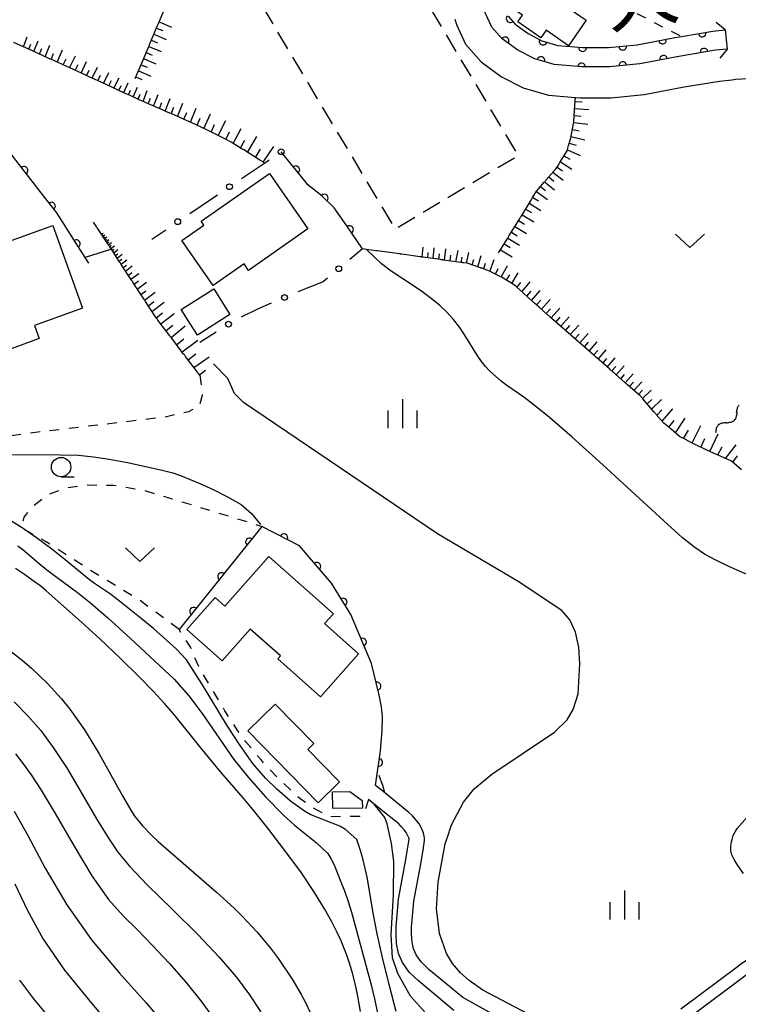
# Model space of a CAD drawing. Extents: x -4001 to -1999, y 100499 to 102001.
# Drawn here: x -2715 to -2622, y 100704 to 100831 of the extents above; entities that cross this region are included whole.
import ezdxf
from ezdxf.enums import TextEntityAlignment as Align

# ---------------------------------------------------------------- set-up
doc = ezdxf.new("R2010")
doc.units = 0
doc.linetypes.add('G', pattern=[3.75, 2.5, -1.25])
doc.linetypes.add('I', pattern=[2.5, 1.25, -1.25])
for name, color, linetype in [('2101000', 3, 'Continuous'), ('2203000', 6, 'Continuous'), ('2203990', 6, 'Continuous'), ('3001000', 3, 'Continuous'), ('3003000', 2, 'G'), ('5101000', 3, 'Continuous'), ('5102000', 3, 'Continuous'), ('6101110', 2, 'Continuous'), ('6101990', 2, 'Continuous'), ('6110000', 4, 'Continuous'), ('6130000', 4, 'Continuous'), ('6130990', 4, 'Continuous'), ('6301000', 2, 'I'), ('6313000', 2, 'Continuous'), ('6331000', 2, 'Continuous'), ('6334000', 2, 'Continuous'), ('7101000', 4, 'Continuous'), ('7102000', 2, 'Continuous'), ('8151000', 5, 'Continuous')]:
    doc.layers.add(name, color=color, linetype=linetype)
doc.layers.get('0').off()
doc.styles.add('PlotAnnotation', font='txt')

# ---------------------------------------------------------------- blocks, each defined once
blk = doc.blocks.new('631300')
at = {"layer": '6313000'}
blk.add_lwpolyline([(0.75, 0.35), (0, -0.35), (-0.75, 0.35)], dxfattribs=at)
blk = doc.blocks.new('633100')
at = {"layer": '6331000'}
blk.add_lwpolyline([(0, -0.5), (0.67, -0.5)], dxfattribs=at)
blk.add_circle((0, 0), 0.5, dxfattribs=at)
blk = doc.blocks.new('633400')
at = {"layer": '6334000'}
for points in [[(0, -0.75), (0, 0.75)], [(-0.75, -0.75), (-0.75, 0.15)], [(0.75, -0.75), (0.75, 0.15)]]:
    blk.add_lwpolyline(points, dxfattribs=at)
blk = doc.blocks.new('Y1')
blk.add_lwpolyline([(-0.46, 0), (-0.34, 0.09), (-0.25, 0.16), (-0.16, 0.23), (-0.07, 0.3), (0.01, 0.35), (0.1, 0.4), (0.19, 0.44), (0.27, 0.47), (0.35, 0.49), (0.41, 0.5), (0.46, 0.5)])
blk = doc.blocks.new('Y2')
blk.add_lwpolyline([(0.47, 0), (0.35, 0.09), (0.25, 0.17), (0.16, 0.24), (0.07, 0.3), (-0.01, 0.35), (-0.1, 0.4), (-0.2, 0.44), (-0.28, 0.47), (-0.36, 0.49), (-0.42, 0.5), (-0.47, 0.5)])
blk = doc.blocks.new('Y3')
blk.add_lwpolyline([(-0.47, 0), (-0.37, -0.08), (-0.28, -0.15), (-0.19, -0.22), (-0.09, -0.28), (-0.02, -0.33), (0.07, -0.38), (0.16, -0.42), (0.24, -0.45), (0.33, -0.48), (0.4, -0.49), (0.47, -0.5)])
blk = doc.blocks.new('Y4')
blk.add_lwpolyline([(0.52, 0), (0.37, -0.11), (0.24, -0.2), (0.12, -0.28), (0, -0.35), (-0.06, -0.39), (-0.17, -0.43), (-0.27, -0.47), (-0.34, -0.48), (-0.43, -0.5), (-0.47, -0.5), (-0.52, -0.5)])
blk = doc.blocks.new('M07')
blk.add_arc((0, 0), 0.5, 180, 0)

msp = doc.modelspace()

# ---------------------------------------------------------------- linework, layer by layer
at = {"layer": '2101000', "flags": 128}
for points in [[(-2623.31, 100827.09), (-2624.83, 100826.94), (-2629.56, 100826.14), (-2634.58, 100825.18), (-2638.49, 100824.8), (-2642.05, 100824.79), (-2645.63, 100825.1), (-2648.15, 100825.83), (-2650.32, 100826.95), (-2652.36, 100828.43), (-2653.7, 100829.94), (-2654.52, 100831.69), (-2655.42, 100834.68), (-2656.9, 100839.5), (-2658.26, 100844.16), (-2658.87, 100845.95), (-2660, 100848.13), (-2661.06, 100849.78), (-2662.9, 100851.95), (-2665.35, 100854.26), (-2670.77, 100859.41), (-2686.65, 100872.91)], [(-2658.48, 100830.97), (-2658.26, 100830.26), (-2657.08, 100827.72), (-2655.06, 100825.45), (-2652.42, 100823.53), (-2649.64, 100822.1), (-2646.37, 100821.15), (-2642.89, 100820.85), (-2642.22, 100820.79), (-2638.3, 100820.8), (-2634.01, 100821.21), (-2628.85, 100822.2), (-2624.3, 100822.97), (-2622.69, 100823.13), (-2622.19, 100823.19), (-2620.61, 100823.28)], [(-2591.69, 100738.57), (-2597.46, 100730.82), (-2598.79, 100729), (-2600.17, 100727.64), (-2602.08, 100726.28), (-2603.28, 100725.3), (-2604.29, 100724.5), (-2604.72, 100724.16), (-2606.08, 100722.55), (-2607.84, 100719.8), (-2608.85, 100718.21), (-2610.07, 100716.7), (-2611.45, 100715.57), (-2613.98, 100713.99), (-2616.25, 100712.49), (-2616.59, 100712.26), (-2621.52, 100708.98), (-2622.03, 100708.6), (-2626.75, 100705.09), (-2629.28, 100703.2)], [(-2628.39, 100702), (-2620.66, 100707.75), (-2613.17, 100712.73), (-2610.51, 100714.41), (-2608.9, 100715.76), (-2607.59, 100717.4), (-2607.35, 100717.78), (-2606.6, 100718.95), (-2604.87, 100721.66), (-2603.68, 100723.07), (-2602.32, 100724.14), (-2601.16, 100725.09), (-2600.68, 100725.44), (-2599.12, 100726.57), (-2597.57, 100728.12), (-2596.25, 100729.94), (-2591.07, 100736.89)], [(-2651.78, 100701.55), (-2657.45, 100704.68), (-2661.83, 100708.32), (-2662.83, 100709.29), (-2663.47, 100710.19), (-2663.82, 100710.97), (-2663.99, 100711.86), (-2664.04, 100712.86), (-2664.04, 100713.79), (-2663.75, 100717.13), (-2662.82, 100722.17), (-2662.52, 100724.01), (-2662.37, 100724.96), (-2662.37, 100725.24), (-2662.4, 100725.52), (-2662.49, 100725.93), (-2662.81, 100726.63), (-2663.07, 100727.11), (-2663.42, 100727.55), (-2663.92, 100728.14), (-2664.38, 100728.59), (-2667.55, 100731.14), (-2668.7, 100732.07)], [(-2658.58, 100703.02), (-2663.17, 100706.83), (-2664.36, 100707.98), (-2665.22, 100709.2), (-2665.74, 100710.37), (-2665.98, 100711.62), (-2666.04, 100712.81), (-2666.04, 100713.88), (-2665.73, 100717.4), (-2664.79, 100722.51), (-2664.37, 100725.13), (-2664.37, 100725.18), (-2664.4, 100725.29), (-2664.6, 100725.74), (-2664.74, 100726), (-2664.97, 100726.28), (-2665.38, 100726.77), (-2665.71, 100727.09), (-2667.97, 100728.91), (-2669.6, 100730.23)]]:
    msp.add_lwpolyline(points, dxfattribs=at)
at = {"layer": '2203000', "flags": 128}
msp.add_lwpolyline([(-2623.56, 100829.58), (-2623.31, 100827.09)], dxfattribs=at)
at = {"layer": '2203990', "flags": 128}
for points in [[(-2623.56, 100829.58), (-2624.72, 100830.53)], [(-2623.31, 100827.09), (-2624.26, 100825.93)]]:
    msp.add_lwpolyline(points, dxfattribs=at)
at = {"layer": '3001000', "flags": 128}
for points in [[(-2641.49, 100830.84), (-2643.77, 100827.53), (-2646.68, 100829.54), (-2647.37, 100828.55), (-2650.33, 100830.6), (-2649.73, 100831.47), (-2652.21, 100833.17), (-2649.84, 100836.6)], [(-2677.42, 100803.88), (-2685.11, 100798.53), (-2685.68, 100799.36), (-2689.67, 100796.58), (-2693.71, 100802.39), (-2690.87, 100804.37), (-2691.23, 100804.89), (-2682.39, 100811.03)], [(-2718.45, 100787.44), (-2720.76, 100793.8), (-2720.98, 100794.41), (-2733.46, 100789.87), (-2735.13, 100794.94), (-2732.61, 100795.84), (-2733.92, 100799.43), (-2731.71, 100800.23), (-2732.34, 100801.96), (-2728.16, 100803.47), (-2726.38, 100798.55), (-2720.76, 100800.59), (-2710.38, 100804.34), (-2706.52, 100793.67), (-2712.73, 100791.42), (-2712.12, 100789.73)], [(-2691.68, 100790.18), (-2693.78, 100793.47), (-2689.59, 100796.15), (-2687.49, 100792.86)], [(-2684.88, 100752.24), (-2688.51, 100748.15), (-2693.06, 100752.19), (-2689.4, 100756.32), (-2688.15, 100755.21), (-2682.48, 100761.61), (-2674.14, 100754.21), (-2675.27, 100752.95), (-2670.88, 100749.05), (-2675.79, 100743.51), (-2681.3, 100748.4), (-2680.97, 100748.78)], [(-2673.35, 100732.53), (-2676.09, 100729.84), (-2685.2, 100739.1), (-2681.67, 100742.57), (-2676.68, 100737.49), (-2677.46, 100736.71)], [(-2670.4, 100729.15), (-2674.2, 100729.07), (-2674.24, 100731.24), (-2672, 100731.28), (-2670.42, 100730.14)]]:
    msp.add_lwpolyline(points, close=True, dxfattribs=at)
at = {"layer": '3003000', "flags": 128}
msp.add_lwpolyline([(-2687.52, 100839.71), (-2682.31, 100842.82), (-2684.04, 100845.71), (-2673.39, 100852.06), (-2650.28, 100813.32), (-2666.14, 100803.86)], close=True, dxfattribs=at)
at = {"layer": '5101000', "flags": 128}
for points in [[(-2623.31, 100827.09), (-2624.83, 100826.94), (-2629.56, 100826.14), (-2634.58, 100825.18), (-2638.49, 100824.8), (-2642.05, 100824.79), (-2645.63, 100825.1), (-2648.15, 100825.83), (-2650.32, 100826.95), (-2652.36, 100828.43), (-2653.7, 100829.94), (-2654.52, 100831.69), (-2655.42, 100834.68), (-2656.9, 100839.5), (-2658.26, 100844.16), (-2658.87, 100845.95), (-2660, 100848.13), (-2661.06, 100849.78), (-2662.9, 100851.95), (-2665.35, 100854.26), (-2670.77, 100859.41), (-2681.04, 100868.14)], [(-2651.59, 100831.33), (-2650.67, 100830.3), (-2649, 100829.09), (-2647.22, 100828.16), (-2645.17, 100827.57), (-2641.94, 100827.29), (-2638.61, 100827.3), (-2634.93, 100827.65), (-2630, 100828.6), (-2629.21, 100828.73), (-2625.17, 100829.41), (-2623.56, 100829.58)]]:
    msp.add_lwpolyline(points, dxfattribs=at)
at = {"layer": '6101110', "flags": 128}
for points in [[(-2699.72, 100823.31), (-2699.08, 100824.82), (-2699.04, 100824.91), (-2699, 100825), (-2698.97, 100825.09), (-2698.93, 100825.19), (-2697.98, 100827.42), (-2697.94, 100827.52), (-2697.9, 100827.61), (-2697.86, 100827.7), (-2697.82, 100827.79), (-2696.88, 100830.03), (-2696.84, 100830.12), (-2696.8, 100830.21), (-2696.76, 100830.31), (-2696.72, 100830.4), (-2695.77, 100832.64)], [(-2683.03, 100812.39), (-2683.3, 100812.56), (-2683.39, 100812.61), (-2683.47, 100812.66), (-2683.55, 100812.72), (-2683.64, 100812.77), (-2685.71, 100814.07), (-2685.79, 100814.12), (-2685.88, 100814.17), (-2685.96, 100814.23), (-2686.05, 100814.28), (-2687.33, 100815.08), (-2688.15, 100815.49), (-2688.24, 100815.54), (-2688.33, 100815.58), (-2688.42, 100815.63), (-2688.51, 100815.67), (-2690.67, 100816.75), (-2690.76, 100816.79), (-2690.85, 100816.84), (-2690.94, 100816.88), (-2691.03, 100816.93), (-2691.94, 100817.38), (-2693.21, 100817.94), (-2693.3, 100817.98), (-2693.4, 100818.02), (-2693.49, 100818.06), (-2693.58, 100818.1), (-2694.61, 100818.55), (-2695.77, 100819.05), (-2695.86, 100819.09), (-2695.95, 100819.13), (-2696.04, 100819.17), (-2696.13, 100819.21), (-2698.31, 100820.16), (-2698.4, 100820.2), (-2698.49, 100820.24), (-2698.58, 100820.28), (-2698.67, 100820.32), (-2698.84, 100820.39), (-2699.22, 100820.56), (-2700.39, 100821.1), (-2700.82, 100821.29), (-2700.91, 100821.33), (-2701, 100821.37), (-2701.09, 100821.41), (-2701.18, 100821.46), (-2703.29, 100822.42), (-2703.38, 100822.47), (-2703.47, 100822.51), (-2703.57, 100822.55), (-2703.66, 100822.59), (-2705.75, 100823.55), (-2705.84, 100823.59), (-2705.93, 100823.63), (-2706.02, 100823.67), (-2706.11, 100823.71), (-2708.18, 100824.66), (-2708.27, 100824.7), (-2708.36, 100824.74), (-2708.45, 100824.78), (-2708.54, 100824.83), (-2710.6, 100825.77), (-2710.69, 100825.81), (-2710.78, 100825.85), (-2710.87, 100825.89), (-2710.96, 100825.93), (-2713, 100826.87), (-2713.09, 100826.91), (-2713.18, 100826.95), (-2713.28, 100826.99), (-2713.37, 100827.03), (-2715.39, 100827.96)], [(-2652.81, 100800.78), (-2651.64, 100802.68), (-2651.59, 100802.76), (-2651.54, 100802.85), (-2651.49, 100802.93), (-2651.43, 100803.02), (-2650.13, 100805.13), (-2650.08, 100805.22), (-2650.03, 100805.3), (-2649.98, 100805.39), (-2649.92, 100805.47), (-2648.62, 100807.59), (-2648.57, 100807.68), (-2648.52, 100807.76), (-2648.47, 100807.85), (-2648.42, 100807.93), (-2647.89, 100808.79), (-2646.92, 100809.9), (-2646.85, 100809.98), (-2646.79, 100810.05), (-2646.72, 100810.13), (-2646.66, 100810.21), (-2645.37, 100811.69), (-2645.1, 100812.13), (-2645.04, 100812.22), (-2644.99, 100812.3), (-2644.94, 100812.39), (-2644.89, 100812.47), (-2643.96, 100813.97), (-2643.77, 100814.67), (-2643.74, 100814.76), (-2643.72, 100814.86), (-2643.69, 100814.96), (-2643.66, 100815.05), (-2643.5, 100815.64), (-2643.14, 100817.48), (-2643.12, 100817.58), (-2643.1, 100817.68), (-2643.1, 100817.71), (-2643, 100819.2), (-2642.93, 100820.35), (-2642.92, 100820.45), (-2642.91, 100820.55), (-2642.91, 100820.65), (-2642.9, 100820.75), (-2642.89, 100820.85)], [(-2691.37, 100784.99), (-2691.55, 100785.24), (-2691.62, 100785.32), (-2691.68, 100785.4), (-2693.22, 100787.42), (-2693.28, 100787.5), (-2693.34, 100787.58), (-2693.4, 100787.66), (-2693.47, 100787.74), (-2695.01, 100789.77), (-2695.07, 100789.85), (-2695.13, 100789.93), (-2695.2, 100790), (-2695.26, 100790.08), (-2696.79, 100792.1), (-2696.85, 100792.18), (-2696.91, 100792.26), (-2696.97, 100792.34), (-2697.02, 100792.39), (-2697.03, 100792.42), (-2698.4, 100794.52), (-2698.46, 100794.6), (-2698.51, 100794.68), (-2698.57, 100794.77), (-2698.62, 100794.85), (-2699.97, 100796.92), (-2700.03, 100797), (-2700.08, 100797.09), (-2700.14, 100797.17), (-2700.19, 100797.26), (-2701.52, 100799.29), (-2701.58, 100799.38), (-2701.63, 100799.46), (-2701.69, 100799.55), (-2701.74, 100799.63), (-2702.8, 100801.25), (-2703.05, 100801.64), (-2703.1, 100801.72), (-2703.16, 100801.8), (-2703.21, 100801.89), (-2703.27, 100801.97), (-2704.59, 100804), (-2704.62, 100804.04), (-2704.67, 100804.11), (-2705.09, 100804.77)], [(-2665.37, 100800.62), (-2665.44, 100800.63), (-2665.51, 100800.64), (-2665.57, 100800.65), (-2668.49, 100801.05), (-2668.53, 100801.06), (-2668.56, 100801.06), (-2668.6, 100801.07), (-2668.64, 100801.07), (-2669.85, 100801.24), (-2670.37, 100801.31)], [(-2625.92, 100775.34), (-2626.01, 100775.38), (-2626.1, 100775.42), (-2626.19, 100775.46), (-2627.19, 100775.92), (-2628.3, 100776.51), (-2628.39, 100776.55), (-2628.48, 100776.6), (-2628.56, 100776.65), (-2628.65, 100776.7), (-2629.44, 100777.11), (-2630.55, 100778.04), (-2630.62, 100778.11), (-2630.7, 100778.17), (-2630.78, 100778.24), (-2630.85, 100778.3), (-2631.48, 100778.83), (-2632.46, 100779.95), (-2632.52, 100780.03), (-2632.59, 100780.1), (-2632.65, 100780.18), (-2632.72, 100780.25), (-2634.21, 100781.97), (-2634.27, 100782.05), (-2634.34, 100782.12), (-2634.41, 100782.2), (-2634.47, 100782.27), (-2634.5, 100782.3), (-2636.16, 100783.76), (-2636.24, 100783.83), (-2636.31, 100783.9), (-2636.39, 100783.96), (-2636.46, 100784.03), (-2638.16, 100785.51), (-2638.24, 100785.58), (-2638.31, 100785.65), (-2638.39, 100785.71), (-2638.46, 100785.78), (-2640.16, 100787.27), (-2640.24, 100787.33), (-2640.31, 100787.4), (-2640.39, 100787.47), (-2640.46, 100787.53), (-2642.17, 100789.02), (-2642.24, 100789.09), (-2642.32, 100789.16), (-2642.39, 100789.22), (-2642.47, 100789.29), (-2644.17, 100790.78), (-2644.25, 100790.85), (-2644.32, 100790.91), (-2644.4, 100790.98), (-2644.47, 100791.04), (-2646.18, 100792.54), (-2646.25, 100792.61), (-2646.33, 100792.67), (-2646.4, 100792.74), (-2646.48, 100792.8), (-2647.58, 100793.77), (-2648.18, 100794.31), (-2648.25, 100794.38), (-2648.33, 100794.44), (-2648.4, 100794.51), (-2648.48, 100794.58), (-2650.17, 100796.1), (-2650.24, 100796.16), (-2650.31, 100796.23), (-2650.39, 100796.3), (-2650.46, 100796.36), (-2650.75, 100796.62), (-2652.35, 100797.63), (-2652.37, 100797.64), (-2652.43, 100797.67), (-2652.52, 100797.71), (-2652.61, 100797.76), (-2652.7, 100797.8), (-2653.99, 100798.42), (-2654.4, 100798.61), (-2654.76, 100798.73), (-2654.86, 100798.77), (-2654.95, 100798.8), (-2655.05, 100798.83), (-2655.14, 100798.86), (-2656.88, 100799.45), (-2657.29, 100799.51), (-2657.39, 100799.52), (-2657.49, 100799.54), (-2657.59, 100799.55), (-2657.69, 100799.56), (-2659.91, 100799.87), (-2660.01, 100799.88), (-2660.11, 100799.9), (-2660.21, 100799.91), (-2660.31, 100799.92), (-2662.53, 100800.23), (-2662.63, 100800.24), (-2662.73, 100800.26), (-2662.83, 100800.27), (-2662.93, 100800.28), (-2665.29, 100800.61), (-2665.37, 100800.62)], [(-2621.47, 100772.8), (-2622.73, 100773.91), (-2623.32, 100774.17), (-2623.41, 100774.21), (-2623.51, 100774.25), (-2623.6, 100774.29), (-2623.69, 100774.34), (-2624.76, 100774.81), (-2625.83, 100775.3), (-2625.92, 100775.34)]]:
    msp.add_lwpolyline(points, dxfattribs=at)
at = {"layer": '6101990', "flags": 128}
for points in [[(-2696.63, 100830.6), (-2695.06, 100829.93)], [(-2714.15, 100827.39), (-2713.67, 100828.67)], [(-2697.3, 100829.02), (-2695.72, 100828.35)], [(-2696.97, 100829.81), (-2696.18, 100829.48)], [(-2713.48, 100827.08), (-2713.21, 100827.74)], [(-2712.81, 100826.78), (-2712.24, 100828.14)], [(-2711.36, 100826.11), (-2710.75, 100827.59)], [(-2697.97, 100827.44), (-2696.39, 100826.77)], [(-2697.64, 100828.23), (-2696.85, 100827.89)], [(-2712.08, 100826.45), (-2711.79, 100827.16)], [(-2710.58, 100825.76), (-2710.26, 100826.52)], [(-2709.8, 100825.4), (-2709.13, 100826.98)], [(-2708.22, 100824.68), (-2707.44, 100826.24)], [(-2698.31, 100826.65), (-2697.52, 100826.31)], [(-2709.01, 100825.04), (-2708.64, 100825.85)], [(-2707.47, 100824.33), (-2707.1, 100825.1)], [(-2706.72, 100823.99), (-2706.01, 100825.47)], [(-2698.98, 100825.07), (-2698.19, 100824.74)], [(-2698.64, 100825.86), (-2697.06, 100825.19)], [(-2706, 100823.66), (-2705.66, 100824.38)], [(-2705.28, 100823.34), (-2704.61, 100824.77)], [(-2704.56, 100823), (-2704.22, 100823.72)], [(-2703.83, 100822.67), (-2703.11, 100824.09)], [(-2699.31, 100824.28), (-2697.73, 100823.61)], [(-2703.15, 100822.36), (-2702.8, 100823.05)], [(-2702.47, 100822.05), (-2701.79, 100823.39)], [(-2701.84, 100821.76), (-2701.53, 100822.41)], [(-2701.21, 100821.47), (-2700.64, 100822.73)], [(-2699.64, 100823.49), (-2698.86, 100823.15)], [(-2700.59, 100821.19), (-2700.32, 100821.78)], [(-2699.97, 100820.91), (-2699.42, 100822.16)], [(-2699.35, 100820.62), (-2699.08, 100821.29)], [(-2698.72, 100820.34), (-2698.17, 100821.74)], [(-2697.35, 100819.74), (-2696.75, 100821.24)], [(-2698.04, 100820.04), (-2697.75, 100820.77)], [(-2696.61, 100819.42), (-2696.3, 100820.2)], [(-2695.86, 100819.09), (-2695.23, 100820.7)], [(-2694.28, 100818.41), (-2693.58, 100820.11)], [(-2642.93, 100820.33), (-2642.03, 100820.27)], [(-2695.07, 100818.75), (-2694.74, 100819.58)], [(-2693.44, 100818.04), (-2693.08, 100818.92)], [(-2692.59, 100817.67), (-2691.84, 100819.45)], [(-2690.85, 100816.84), (-2690.02, 100818.72)], [(-2643.05, 100818.52), (-2642.14, 100818.45)], [(-2642.99, 100819.43), (-2641.18, 100819.31)], [(-2691.71, 100817.27), (-2691.33, 100818.18)], [(-2689.93, 100816.38), (-2689.47, 100817.35)], [(-2689.01, 100815.92), (-2688.02, 100817.88)], [(-2643.11, 100817.62), (-2641.31, 100817.4)], [(-2688.03, 100815.43), (-2687.54, 100816.4)], [(-2687.06, 100814.91), (-2686.04, 100816.85)], [(-2643.29, 100816.72), (-2642.39, 100816.54)], [(-2686.14, 100814.33), (-2685.58, 100815.33)], [(-2685.21, 100813.75), (-2684.02, 100815.81)], [(-2643.7, 100814.94), (-2642.81, 100814.71)], [(-2643.47, 100815.81), (-2641.67, 100815.4)], [(-2684.2, 100813.12), (-2683.56, 100814.18)], [(-2683.2, 100812.5), (-2681.84, 100814.53)], [(-2643.93, 100814.07), (-2642.27, 100813.36)], [(-2644.84, 100812.56), (-2643.37, 100811.58)], [(-2644.37, 100813.31), (-2643.61, 100812.87)], [(-2645.79, 100811.21), (-2644.49, 100810.19)], [(-2645.27, 100811.85), (-2644.56, 100811.38)], [(-2646.87, 100809.96), (-2645.58, 100808.93)], [(-2646.33, 100810.59), (-2645.7, 100810.05)], [(-2647.94, 100808.71), (-2646.52, 100807.66)], [(-2647.41, 100809.34), (-2646.76, 100808.83)], [(-2648.86, 100807.2), (-2647.35, 100806.28)], [(-2648.4, 100807.96), (-2647.65, 100807.49)], [(-2649.32, 100806.45), (-2648.57, 100805.99)], [(-2650.24, 100804.95), (-2649.49, 100804.49)], [(-2649.78, 100805.7), (-2648.28, 100804.78)], [(-2704.07, 100803.2), (-2703.84, 100803.34)], [(-2651.16, 100803.45), (-2650.41, 100802.99)], [(-2650.7, 100804.2), (-2649.2, 100803.28)], [(-2703.98, 100803.06), (-2703.86, 100803.14)], [(-2703.9, 100802.93), (-2703.64, 100803.11)], [(-2703.8, 100802.78), (-2703.66, 100802.88)], [(-2703.7, 100802.63), (-2703.4, 100802.85)], [(-2703.58, 100802.45), (-2703.42, 100802.57)], [(-2703.46, 100802.27), (-2703.12, 100802.53)], [(-2703.33, 100802.06), (-2703.14, 100802.2)], [(-2703.19, 100801.85), (-2702.79, 100802.15)], [(-2652.09, 100801.95), (-2651.34, 100801.49)], [(-2651.63, 100802.7), (-2650.13, 100801.78)], [(-2703.03, 100801.61), (-2702.82, 100801.77)], [(-2702.87, 100801.36), (-2702.41, 100801.72)], [(-2702.69, 100801.08), (-2702.44, 100801.27)], [(-2702.5, 100800.79), (-2701.96, 100801.21)], [(-2702.28, 100800.46), (-2701.99, 100800.68)], [(-2662.66, 100800.25), (-2662.54, 100801.55)], [(-2661.96, 100800.15), (-2661.89, 100800.82)], [(-2661.27, 100800.05), (-2661.13, 100801.44)], [(-2660.54, 100799.95), (-2660.46, 100800.67)], [(-2659.8, 100799.86), (-2659.63, 100801.33)], [(-2658.34, 100799.65), (-2658.05, 100801.1)], [(-2656.96, 100799.46), (-2656.67, 100800.83)], [(-2652.55, 100801.2), (-2651.05, 100800.28)], [(-2702.07, 100800.13), (-2701.43, 100800.61)], [(-2701.81, 100799.74), (-2701.47, 100800)], [(-2701.56, 100799.35), (-2700.82, 100799.91)], [(-2659.07, 100799.75), (-2658.96, 100800.51)], [(-2657.65, 100799.56), (-2657.5, 100800.26)], [(-2656.22, 100799.23), (-2656.03, 100799.94)], [(-2655.5, 100798.98), (-2655.05, 100800.46)], [(-2654.72, 100798.72), (-2654.49, 100799.46)], [(-2653.96, 100798.4), (-2653.37, 100799.94)], [(-2701.26, 100798.89), (-2700.86, 100799.2)], [(-2700.96, 100798.44), (-2700.1, 100799.1)], [(-2700.61, 100797.91), (-2700.15, 100798.26)], [(-2700.27, 100797.38), (-2699.26, 100798.15)], [(-2653.21, 100798.05), (-2652.87, 100798.79)], [(-2652.47, 100797.69), (-2651.65, 100799.12)], [(-2651.12, 100796.85), (-2650.27, 100798.2)], [(-2699.86, 100796.76), (-2699.31, 100797.17)], [(-2699.46, 100796.13), (-2698.28, 100797.03)], [(-2651.79, 100797.28), (-2651.38, 100797.98)], [(-2650.44, 100796.34), (-2649.95, 100796.99)], [(-2649.81, 100795.78), (-2648.72, 100797.07)], [(-2698.98, 100795.41), (-2698.34, 100795.89)], [(-2698.51, 100794.68), (-2697.13, 100795.73)], [(-2649.18, 100795.21), (-2648.62, 100795.85)], [(-2648.55, 100794.65), (-2647.43, 100795.92)], [(-2698.03, 100793.96), (-2697.3, 100794.52)], [(-2697.56, 100793.23), (-2695.99, 100794.43)], [(-2647.92, 100794.08), (-2647.36, 100794.71)], [(-2647.29, 100793.52), (-2646.17, 100794.78)], [(-2697.02, 100792.4), (-2696.19, 100793.06)], [(-2646.67, 100792.96), (-2646.11, 100793.59)], [(-2646.04, 100792.41), (-2644.92, 100793.67)], [(-2696.42, 100791.62), (-2694.71, 100792.98)], [(-2645.41, 100791.87), (-2644.86, 100792.49)], [(-2644.79, 100791.32), (-2643.69, 100792.56)], [(-2695.76, 100790.74), (-2694.88, 100791.46)], [(-2695.09, 100789.88), (-2693.28, 100791.36)], [(-2644.17, 100790.78), (-2643.62, 100791.4)], [(-2643.56, 100790.24), (-2642.47, 100791.47)], [(-2694.38, 100788.94), (-2693.44, 100789.71)], [(-2693.68, 100788.01), (-2691.66, 100789.52)], [(-2642.95, 100789.71), (-2642.41, 100790.32)], [(-2642.34, 100789.18), (-2641.27, 100790.39)], [(-2641.74, 100788.65), (-2641.21, 100789.25)], [(-2641.14, 100788.12), (-2640.08, 100789.32)], [(-2640.55, 100787.61), (-2640.02, 100788.2)], [(-2639.95, 100787.09), (-2638.91, 100788.27)], [(-2692.91, 100787.01), (-2691.91, 100787.76)], [(-2692.14, 100786.01), (-2690.19, 100787.38)], [(-2639.37, 100786.58), (-2638.85, 100787.16)], [(-2638.78, 100786.06), (-2637.75, 100787.23)], [(-2691.42, 100785.06), (-2690.66, 100785.65)], [(-2638.2, 100785.55), (-2637.69, 100786.13)], [(-2637.62, 100785.04), (-2636.6, 100786.2)], [(-2637.05, 100784.54), (-2636.54, 100785.11)], [(-2636.48, 100784.04), (-2635.46, 100785.17)], [(-2635.35, 100783.04), (-2634.33, 100784.16)], [(-2635.91, 100783.54), (-2635.4, 100784.11)], [(-2634.76, 100782.53), (-2634.24, 100783.07)], [(-2634.22, 100781.98), (-2633.11, 100783.07)], [(-2633.64, 100781.31), (-2633.04, 100781.89)], [(-2633.06, 100780.64), (-2631.79, 100781.88)], [(-2632.37, 100779.85), (-2631.73, 100780.55)], [(-2631.69, 100779.06), (-2630.34, 100780.66)], [(-2630.84, 100778.29), (-2630.16, 100779.15)], [(-2629.97, 100777.55), (-2628.72, 100779.47)], [(-2628.94, 100776.85), (-2628.28, 100777.9)], [(-2627.83, 100776.26), (-2626.72, 100778.51)], [(-2626.7, 100775.69), (-2626.17, 100776.85)], [(-2625.55, 100775.17), (-2624.48, 100777.46)], [(-2624.52, 100774.71), (-2623.96, 100775.78)], [(-2623.5, 100774.24), (-2622.13, 100776.04)], [(-2622.57, 100773.77), (-2621.95, 100774.58)]]:
    msp.add_lwpolyline(points, dxfattribs=at)
at = {"layer": '6110000', "flags": 128}
for points in [[(-2623.31, 100827.09), (-2624.83, 100826.94), (-2629.56, 100826.14), (-2634.58, 100825.18), (-2638.49, 100824.8), (-2642.05, 100824.79), (-2645.63, 100825.1), (-2648.15, 100825.83), (-2650.32, 100826.95), (-2652.36, 100828.43), (-2653.7, 100829.94), (-2654.52, 100831.69), (-2655.42, 100834.68), (-2656.9, 100839.5), (-2658.26, 100844.16), (-2658.87, 100845.95), (-2660, 100848.13), (-2661.06, 100849.78), (-2662.9, 100851.95), (-2665.35, 100854.26), (-2670.77, 100859.41), (-2681.04, 100868.14)], [(-2651.59, 100831.33), (-2650.67, 100830.3), (-2649, 100829.09), (-2647.22, 100828.16), (-2645.17, 100827.57), (-2641.94, 100827.29), (-2638.61, 100827.3), (-2634.93, 100827.65), (-2630, 100828.6), (-2629.21, 100828.73), (-2625.17, 100829.41), (-2623.56, 100829.58)], [(-2705.71, 100799.45), (-2706.18, 100800.19), (-2707.71, 100802.58), (-2709.85, 100805.96), (-2711.56, 100808.16), (-2716.02, 100813.93), (-2717.86, 100819.2), (-2718.84, 100821.98), (-2718.94, 100822.01), (-2720.76, 100822.61), (-2732.15, 100826.33), (-2732.73, 100826.52)], [(-2670.37, 100801.31), (-2672.39, 100804.27), (-2674.03, 100806.59), (-2675.62, 100808.15), (-2677.43, 100809.58), (-2677.89, 100810.15), (-2680.88, 100813.84)], [(-2669.21, 100747.8), (-2671.88, 100754.11), (-2674.38, 100758.15), (-2678.52, 100762.98), (-2683.36, 100765.5), (-2694.06, 100752.2)], [(-2668.7, 100732.07), (-2668.08, 100736.53), (-2667.86, 100739.17), (-2667.82, 100740.9), (-2667.95, 100742.22), (-2668.21, 100743.7), (-2669.21, 100747.8)]]:
    msp.add_lwpolyline(points, dxfattribs=at)
at = {"layer": '6130000'}
for points in [[(-2686.01, 100810.38), (-2683.03, 100812.39), (-2682.43, 100812.79)], [(-2692.69, 100805.87), (-2689.11, 100808.28)], [(-2697.58, 100802.56), (-2695.79, 100803.77)], [(-2670.37, 100801.31), (-2672.01, 100799.95)], [(-2674.89, 100797.55), (-2675.48, 100797.06), (-2678.72, 100795.75)], [(-2682.18, 100794.3), (-2683.95, 100793.54), (-2686.03, 100792.48)], [(-2689.26, 100790.58), (-2691.39, 100789.22)]]:
    msp.add_lwpolyline(points, dxfattribs=at)
at = {"layer": '6130990'}
for centre in [(-2680.88, 100813.84), (-2687.56, 100809.33), (-2694.24, 100804.82), (-2673.45, 100798.75), (-2680.45, 100795.03), (-2687.68, 100791.59)]:
    msp.add_circle(centre, 0.375, dxfattribs=at)
at = {"layer": '6301000', "flags": 128}
for points in [[(-2655, 100841.93), (-2629.21, 100828.73)], [(-2691.37, 100784.99), (-2691.07, 100782.39), (-2691.47, 100780.95), (-2692.83, 100780.29), (-2696.02, 100779.57), (-2713.47, 100777.51), (-2720.76, 100776.51), (-2727.85, 100775.54)], [(-2694.06, 100752.2), (-2699.29, 100756.06), (-2705.53, 100759.82), (-2711.2, 100763.51), (-2713.9, 100765), (-2714.07, 100765.1), (-2714.08, 100765.12), (-2714.29, 100765.8), (-2714.06, 100766.7), (-2712.96, 100768.06), (-2711.22, 100769.5), (-2708.77, 100770.44), (-2706.07, 100770.84), (-2702.52, 100770.82), (-2698.7, 100770.18), (-2694.95, 100769.05), (-2683.36, 100765.5)], [(-2669.6, 100730.23), (-2670.19, 100728.54), (-2670.81, 100728.05), (-2674.69, 100728.03), (-2676.91, 100729.26), (-2678.48, 100730.39), (-2681.01, 100732.71), (-2683.44, 100735.31), (-2685.43, 100737.7), (-2686.47, 100739.11), (-2688.16, 100741.71), (-2691.5, 100747.33), (-2692.55, 100749.85), (-2694.06, 100752.2)]]:
    msp.add_lwpolyline(points, dxfattribs=at)
at = {"layer": '7101000', "flags": 128}
for points in [[(-2702.8, 100801.25), (-2706.18, 100800.19)], [(-2643.13, 100699.48), (-2654.83, 100705.63), (-2656.61, 100706.9), (-2657.72, 100707.9), (-2658.75, 100709.07), (-2659.53, 100710.36), (-2660.45, 100712.94), (-2660.83, 100716.12), (-2660.61, 100719.57), (-2659.7, 100724.51), (-2659.21, 100726.03), (-2659.15, 100726.2), (-2658.91, 100726.96), (-2657.33, 100729.91), (-2655.97, 100731.64), (-2653.68, 100733.53), (-2645.6, 100738.93), (-2643.98, 100740.53), (-2643.2, 100741.88), (-2642.55, 100743.9), (-2642.31, 100747.74), (-2642.44, 100749.93), (-2642.9, 100751.83), (-2643.63, 100753.44), (-2644.63, 100754.64), (-2650.29, 100758.38), (-2660.72, 100764.52), (-2685.75, 100781.49), (-2686.9, 100782.63), (-2687.78, 100784.58), (-2689.6, 100786.47)], [(-2716.56, 100749.98), (-2714.29, 100748.2), (-2713.13, 100747.19), (-2711.06, 100745.21), (-2709.25, 100743.23), (-2708.18, 100741.9), (-2706.27, 100739.22), (-2704.38, 100736.16), (-2701.37, 100730.71), (-2700.31, 100728.88), (-2699.76, 100728.07), (-2698.79, 100726.85), (-2697.54, 100725.55), (-2696.77, 100724.82), (-2693.85, 100722.28), (-2689.21, 100718.31), (-2686.95, 100716.23), (-2685.9, 100715.19), (-2683.97, 100713.12), (-2682.26, 100711.06), (-2681.22, 100709.69), (-2679.37, 100706.93), (-2678.28, 100705.07), (-2677.78, 100704.12), (-2677.08, 100702.66)], [(-2714.66, 100706.95), (-2712.87, 100704.52), (-2704.04, 100693.95), (-2701.87, 100691.12), (-2700.83, 100689.56), (-2700.28, 100688.63), (-2699.43, 100686.9), (-2698.73, 100685.03), (-2698.39, 100683.76), (-2697.89, 100681.08), (-2697.57, 100678.03), (-2697.5, 100676.32), (-2697.55, 100673.44), (-2697.78, 100670.53), (-2697.98, 100668.95), (-2698.42, 100666.42), (-2699.05, 100663.71), (-2699.44, 100662.29), (-2699.89, 100660.82), (-2700.92, 100657.79), (-2704.42, 100648.31)]]:
    msp.add_lwpolyline(points, dxfattribs=at)
at = {"layer": '7102000', "flags": 128}
for points in [[(-2620.12, 100759.04), (-2621.93, 100759.79), (-2623.27, 100760.39), (-2624.78, 100761.12), (-2626.22, 100761.9), (-2627.49, 100762.75), (-2629.06, 100764.03), (-2631.5, 100766.23), (-2639.37, 100773.45), (-2643.3, 100776.99), (-2646.22, 100779.53), (-2648.22, 100781.16), (-2649.54, 100782.16), (-2651.75, 100783.67), (-2652.47, 100784.23), (-2653.23, 100784.88), (-2653.93, 100785.52), (-2654.5, 100786.12), (-2655.01, 100786.77), (-2655.57, 100787.61), (-2657.03, 100789.95), (-2657.83, 100791.15), (-2658.62, 100792.19), (-2659.45, 100793.11), (-2660.41, 100793.99), (-2661.53, 100794.91), (-2662.74, 100795.81), (-2663.92, 100796.64), (-2666.7, 100798.44), (-2667.92, 100799.37), (-2669.85, 100801.24)], [(-2728.91, 100775.38), (-2727.11, 100775.12), (-2721.85, 100774.86), (-2720.76, 100774.82), (-2719.1, 100774.77), (-2709.41, 100774.75), (-2707.05, 100774.67), (-2705.09, 100774.49), (-2703.07, 100774.18), (-2700.71, 100773.73), (-2696.25, 100772.75), (-2694.87, 100772.4), (-2693.87, 100772.08), (-2691.4, 100771.04), (-2689.67, 100770.25), (-2687.83, 100769.31), (-2686.06, 100768.31), (-2684.7, 100767.16), (-2683.53, 100765.75)], [(-2697.37, 100752.3), (-2699.16, 100753.77), (-2701.52, 100755.68), (-2702.9, 100756.74), (-2704.96, 100758.13), (-2705.61, 100758.61), (-2708.78, 100761.2), (-2710.5, 100762.56), (-2712.48, 100764.03), (-2713.9, 100765), (-2714.08, 100765.12), (-2714.55, 100765.45), (-2716.57, 100766.68)], [(-2714.87, 100762.97), (-2714.25, 100762.52), (-2712.11, 100760.69), (-2711.12, 100759.89), (-2707.19, 100756.97), (-2705.46, 100755.57), (-2703.26, 100753.68), (-2700.33, 100751.04), (-2696.58, 100747.56), (-2694.69, 100745.77)], [(-2670.62, 100702.9), (-2670.99, 100704.89), (-2671.33, 100706.49), (-2671.66, 100707.83), (-2672, 100708.99), (-2672.36, 100710.03), (-2673.15, 100712), (-2673.66, 100713.1), (-2674.35, 100714.45), (-2675.29, 100716.15), (-2676.57, 100718.25), (-2678.27, 100720.78), (-2680.4, 100723.68), (-2682.61, 100726.56), (-2684.51, 100728.93), (-2685.8, 100730.48), (-2688.67, 100733.79), (-2691.26, 100736.91), (-2694.75, 100741.25), (-2695.93, 100742.63), (-2697.35, 100744.17), (-2699.23, 100746.08), (-2701.68, 100748.47), (-2704.31, 100750.97), (-2706.66, 100753.14), (-2711.21, 100757.18), (-2711.91, 100757.76), (-2712.88, 100758.48), (-2714.01, 100759.28), (-2715.18, 100760.04)], [(-2671.13, 100725.08), (-2672.56, 100726.4), (-2673.3, 100726.83), (-2677.05, 100728.26), (-2677.88, 100728.73), (-2679.67, 100730.04), (-2681.43, 100731.57), (-2682.91, 100732.99), (-2684.53, 100734.88), (-2686.19, 100737.2), (-2687.82, 100739.73), (-2691.04, 100745.05), (-2693.12, 100748.27), (-2694.45, 100749.7), (-2697.37, 100752.3)], [(-2694.69, 100745.77), (-2692.79, 100743.64), (-2691.09, 100741.37), (-2687.01, 100735.42), (-2685.16, 100733.12), (-2682.89, 100730.58), (-2680.57, 100728.21), (-2679.17, 100726.94), (-2676.37, 100724.71), (-2674.84, 100723.29), (-2674.45, 100722.65), (-2674.06, 100721.82), (-2673.18, 100719.63)], [(-2715.37, 100742.86), (-2713.57, 100741.04), (-2711.93, 100739.15), (-2710.3, 100736.97), (-2708.52, 100734.23), (-2706.58, 100730.96), (-2704.72, 100727.75), (-2703.18, 100725.25), (-2701.95, 100723.44), (-2700.46, 100721.65), (-2698.12, 100719.2), (-2694.94, 100716.09), (-2691.62, 100712.83), (-2688.87, 100709.92), (-2686.7, 100707.35), (-2684.97, 100705.04), (-2683.54, 100702.88), (-2682.63, 100701.28), (-2681.35, 100699.02), (-2679.22, 100692.79), (-2677.49, 100686.59), (-2676.86, 100682.21), (-2676.8, 100675.59)], [(-2715.16, 100736.15), (-2714.17, 100734.87), (-2713.15, 100733.44), (-2711.85, 100731.44), (-2710.05, 100728.43), (-2707.75, 100724.43), (-2705.34, 100720.4), (-2703.19, 100717.34), (-2701.3, 100715.23), (-2699.47, 100713.47), (-2697.48, 100711.43), (-2695.34, 100709.12), (-2693.2, 100706.69), (-2691.26, 100704.27), (-2689.5, 100701.88)], [(-2668.28, 100733.4), (-2667.79, 100732.11), (-2667.55, 100731.14)], [(-2660.72, 100700.99), (-2664.2, 100704.88), (-2665.8, 100707.81), (-2666.49, 100709.82), (-2666.67, 100712.83), (-2666.4, 100717.95), (-2666.35, 100722.25), (-2666.62, 100724.58), (-2667.19, 100727.1), (-2667.51, 100727.93), (-2668.88, 100729.65)], [(-2715.37, 100728.75), (-2713.62, 100725.67), (-2711.34, 100721.4), (-2708.57, 100716.65), (-2705.38, 100712.14), (-2701.76, 100707.86), (-2698.3, 100704.01), (-2695.61, 100700.8), (-2693.67, 100698.21), (-2692.28, 100696.09), (-2691.21, 100694.26), (-2690.48, 100692.74), (-2689.95, 100691.35), (-2689.49, 100689.93), (-2689.1, 100688.47), (-2688.77, 100686.69), (-2688.49, 100684.29), (-2688.15, 100681.95), (-2687.5, 100677.77), (-2687.61, 100671.99), (-2687.92, 100666.07), (-2688.79, 100662.39)], [(-2621.19, 100720.69), (-2621.92, 100721.72), (-2622.41, 100722.52), (-2622.69, 100723.12), (-2622.82, 100723.63), (-2622.84, 100724.12), (-2622.79, 100724.62), (-2622.76, 100724.77), (-2622.68, 100725.11), (-2622.51, 100725.6), (-2622.29, 100726.08), (-2622.01, 100726.52), (-2620.74, 100727.97)], [(-2666.04, 100702.9), (-2666.96, 100706.36), (-2667.82, 100709.85), (-2668.49, 100712.9), (-2668.98, 100715.37), (-2669.79, 100720.21), (-2670.03, 100721.33), (-2670.35, 100722.62), (-2670.73, 100723.91), (-2671.13, 100725.08)], [(-2715.28, 100719.37), (-2713.66, 100716), (-2711.6, 100712.23), (-2708.84, 100708.21), (-2705.38, 100703.95), (-2702.02, 100700.02), (-2699.55, 100697.02), (-2697.95, 100694.92), (-2696.9, 100693.36), (-2696.04, 100691.93), (-2695.38, 100690.63), (-2694.82, 100689.21), (-2694.29, 100687.41), (-2693.77, 100685.22), (-2693.35, 100682.73), (-2693.09, 100680.02), (-2692.98, 100677.09), (-2693.04, 100674.2), (-2693.25, 100671.58), (-2693.62, 100669.25), (-2694.21, 100666.79), (-2695.09, 100663.83), (-2697.42, 100654.98)], [(-2673.18, 100719.63), (-2672.71, 100718.45), (-2672.28, 100717.21), (-2671.82, 100715.69), (-2669.26, 100706.35), (-2668.82, 100704.54), (-2667.02, 100696.03)]]:
    msp.add_lwpolyline(points, dxfattribs=at)

# ---------------------------------------------------------------- block references
at = {"layer": '5102000', "rotation": 43.46511058755376}
for name, p in [('Y1', (-2621.75, 100780.46)), ('Y2', (-2623.76, 100778.55)), ('Y3', (-2623.09, 100779.19)), ('Y4', (-2622.42, 100779.82)), ('Y1', (-2624.43, 100777.92))]:
    msp.add_blockref(name, p, dxfattribs=at)
at = {"layer": '6110000'}
for p, rotation in [((-2651.32, 100831.03), 311.7713521303989), ((-2651.97, 100828.15), 144.0394828034298), ((-2626.53, 100829.18), 9.554289672506211), ((-2647.07, 100828.12), 343.943923400693), ((-2636.78, 100827.47), 5.432984534180361), ((-2631.65, 100828.28), 10.90707816319562), ((-2647.34, 100825.6), 163.8446205070516), ((-2641.97, 100827.29), 355.0455687648135), ((-2631.52, 100825.76), 190.8262497396989), ((-2626.28, 100826.69), 189.5997689823031), ((-2642.1, 100824.79), 175.050978573895), ((-2636.78, 100824.97), 185.5509548537289), ((-2714.09, 100811.44), 127.7027178457735), ((-2678.99, 100811.51), 129.017784461133), ((-2675.31, 100807.85), 135.5456575934612), ((-2710.53, 100806.83), 127.8569490972732), ((-2672.06, 100803.79), 124.3108953280868), ((-2707.32, 100801.98), 122.6260453719481), ((-2684.97, 100763.5), 231.1829301659535), ((-2680.54, 100764.03), 152.4957578771471), ((-2676.26, 100760.35), 130.6012946449935), ((-2688.58, 100759.02), 231.1829301659535), ((-2672.88, 100755.72), 121.7497143137681), ((-2692.18, 100754.54), 231.1829301659535), ((-2670.38, 100750.56), 112.935062531351), ((-2668.5, 100744.89), 103.7069610040612), ((-2668.29, 100735.04), 82.08583549093944)]:
    msp.add_blockref('M07', p, dxfattribs=dict(at, rotation=rotation))
at = {"layer": '6313000', "xscale": 2.5, "yscale": 2.5, "zscale": 2.5}
for p in [(-2628.12, 100802.35), (-2699.12, 100761.85)]:
    msp.add_blockref('631300', p, dxfattribs=at)
at = {"layer": '6331000', "xscale": 2.5, "yscale": 2.5, "zscale": 2.5}
msp.add_blockref('633100', (-2709.29, 100773.15), dxfattribs=at)
at = {"layer": '6334000', "xscale": 2.5, "yscale": 2.5, "zscale": 2.5}
for p in [(-2665.19, 100780.06), (-2636.53, 100716.63)]:
    msp.add_blockref('633400', p, dxfattribs=at)

# ---------------------------------------------------------------- texts
at = {"layer": '8151000', "style": 'PlotAnnotation'}
msp.add_text('大', height=7, rotation=9, dxfattribs=at).set_placement((-2634.44, 100834.03), align=Align.MIDDLE_CENTER)

doc.saveas('drawing.dxf')
